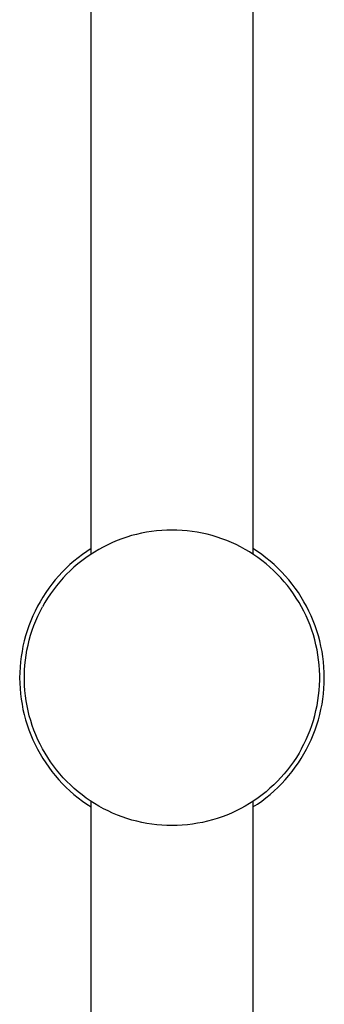
# Model space of a CAD drawing. Units: millimetres. Extents: x 1518 to 2667, y 0 to 2862.
# Drawn here: x 1645 to 1687, y 2594 to 2728 of the extents above; entities that cross this region are included whole.
import ezdxf

# ---------------------------------------------------------------- set-up
doc = ezdxf.new("R2010")
doc.units = ezdxf.units.MM
doc.header["$MEASUREMENT"] = 0
doc.layers.add('Make2D$visible$lines', color=7, linetype='Continuous', true_color=0x000000)

msp = doc.modelspace()

# ---------------------------------------------------------------- linework, layer by layer
at = {"layer": 'Make2D$visible$lines', "color": 7, "true_color": 0xffffff}
for p, q in [((1654.78, 2655.69), (1654.78, 2739.82)), ((1676.78, 2739.82), (1676.78, 2655.69)), ((1660.96, 2658.32), (1660.29, 2658.15)), ((1661.64, 2658.48), (1660.96, 2658.32)), ((1662.32, 2658.61), (1661.64, 2658.48)), ((1663.01, 2658.72), (1662.32, 2658.61)), ((1663.69, 2658.8), (1663.01, 2658.72)), ((1664.38, 2658.86), (1663.69, 2658.8)), ((1665.08, 2658.9), (1664.38, 2658.86)), ((1665.77, 2658.91), (1665.08, 2658.9)), ((1666.46, 2658.9), (1665.77, 2658.91)), ((1667.16, 2658.86), (1666.46, 2658.9)), ((1667.85, 2658.8), (1667.16, 2658.86)), ((1668.54, 2658.72), (1667.85, 2658.8)), ((1669.22, 2658.61), (1668.54, 2658.72)), ((1669.9, 2658.48), (1669.22, 2658.61)), ((1670.58, 2658.33), (1669.9, 2658.48)), ((1671.25, 2658.15), (1670.58, 2658.33)), ((1657.69, 2657.21), (1657.06, 2656.92)), ((1658.32, 2657.48), (1657.69, 2657.21)), ((1658.97, 2657.72), (1658.32, 2657.48)), ((1659.63, 2657.95), (1658.97, 2657.72)), ((1660.29, 2658.15), (1659.63, 2657.95)), ((1671.91, 2657.95), (1671.25, 2658.15)), ((1672.57, 2657.73), (1671.91, 2657.95)), ((1673.22, 2657.48), (1672.57, 2657.73)), ((1673.86, 2657.22), (1673.22, 2657.48)), ((1674.49, 2656.93), (1673.86, 2657.22)), ((1654.18, 2655.99), (1653.59, 2655.57)), ((1654.78, 2656.38), (1654.18, 2655.99)), ((1655.23, 2655.92), (1654.65, 2655.54)), ((1655.83, 2656.27), (1655.23, 2655.92)), ((1656.44, 2656.6), (1655.83, 2656.27)), ((1657.06, 2656.92), (1656.44, 2656.6)), ((1675.11, 2656.62), (1674.49, 2656.93)), ((1675.72, 2656.28), (1675.11, 2656.62)), ((1676.31, 2655.93), (1675.72, 2656.28)), ((1676.9, 2655.56), (1676.31, 2655.93)), ((1677.39, 2655.99), (1676.78, 2656.38)), ((1677.98, 2655.57), (1677.39, 2655.99)), ((1652.45, 2654.68), (1651.9, 2654.21)), ((1653.01, 2655.14), (1652.45, 2654.68)), ((1652.98, 2654.3), (1652.45, 2653.85)), ((1653.52, 2654.74), (1652.98, 2654.3)), ((1653.59, 2655.57), (1653.01, 2655.14)), ((1654.08, 2655.15), (1653.52, 2654.74)), ((1654.65, 2655.54), (1654.08, 2655.15)), ((1677.47, 2655.16), (1676.9, 2655.56)), ((1678.02, 2654.75), (1677.47, 2655.16)), ((1678.56, 2655.14), (1677.98, 2655.57)), ((1678.57, 2654.32), (1678.02, 2654.75)), ((1679.12, 2654.68), (1678.56, 2655.14)), ((1679.09, 2653.87), (1678.57, 2654.32)), ((1679.66, 2654.21), (1679.12, 2654.68)), ((1650.86, 2653.2), (1650.37, 2652.68)), ((1651.38, 2653.72), (1650.86, 2653.2)), ((1651.9, 2654.21), (1651.38, 2653.72)), ((1651.94, 2653.38), (1651.45, 2652.9)), ((1652.45, 2653.85), (1651.94, 2653.38)), ((1679.6, 2653.4), (1679.09, 2653.87)), ((1680.1, 2652.91), (1679.6, 2653.4)), ((1680.19, 2653.72), (1679.66, 2654.21)), ((1680.7, 2653.2), (1680.19, 2653.72)), ((1681.19, 2652.68), (1680.7, 2653.2)), ((1649.9, 2652.13), (1649.44, 2651.57)), ((1650.37, 2652.68), (1649.9, 2652.13)), ((1650.51, 2651.87), (1650.07, 2651.34)), ((1650.97, 2652.39), (1650.51, 2651.87)), ((1651.45, 2652.9), (1650.97, 2652.39)), ((1680.58, 2652.41), (1680.1, 2652.91)), ((1681.04, 2651.89), (1680.58, 2652.41)), ((1681.48, 2651.36), (1681.04, 2651.89)), ((1681.66, 2652.13), (1681.19, 2652.68)), ((1682.12, 2651.57), (1681.66, 2652.13)), ((1648.6, 2650.4), (1648.2, 2649.79)), ((1649.01, 2650.99), (1648.6, 2650.4)), ((1649.44, 2651.57), (1649.01, 2650.99)), ((1649.65, 2650.79), (1649.24, 2650.22)), ((1650.07, 2651.34), (1649.65, 2650.79)), ((1681.9, 2650.81), (1681.48, 2651.36)), ((1682.31, 2650.24), (1681.9, 2650.81)), ((1682.55, 2650.99), (1682.12, 2651.57)), ((1682.97, 2650.4), (1682.55, 2650.99)), ((1683.36, 2649.79), (1682.97, 2650.4)), ((1647.83, 2649.17), (1647.48, 2648.54)), ((1648.2, 2649.79), (1647.83, 2649.17)), ((1648.5, 2649.06), (1648.15, 2648.45)), ((1648.86, 2649.65), (1648.5, 2649.06)), ((1649.24, 2650.22), (1648.86, 2649.65)), ((1682.69, 2649.67), (1682.31, 2650.24)), ((1683.06, 2649.08), (1682.69, 2649.67)), ((1683.4, 2648.47), (1683.06, 2649.08)), ((1683.73, 2649.17), (1683.36, 2649.79)), ((1684.08, 2648.54), (1683.73, 2649.17)), ((1647.15, 2647.9), (1646.85, 2647.24)), ((1647.48, 2648.54), (1647.15, 2647.9)), ((1647.53, 2647.21), (1647.83, 2647.84)), ((1647.83, 2647.84), (1648.15, 2648.45)), ((1683.72, 2647.86), (1683.4, 2648.47)), ((1684.02, 2647.24), (1683.72, 2647.86)), ((1684.41, 2647.9), (1684.08, 2648.54)), ((1684.71, 2647.24), (1684.41, 2647.9)), ((1646.57, 2646.58), (1646.31, 2645.9)), ((1646.85, 2647.24), (1646.57, 2646.58)), ((1647, 2645.94), (1647.25, 2646.58)), ((1647.25, 2646.58), (1647.53, 2647.21)), ((1684.3, 2646.6), (1684.02, 2647.24)), ((1684.56, 2645.96), (1684.3, 2646.6)), ((1685, 2646.58), (1684.71, 2647.24)), ((1685.26, 2645.9), (1685, 2646.58)), ((1646.07, 2645.22), (1645.86, 2644.53)), ((1646.31, 2645.9), (1646.07, 2645.22)), ((1646.55, 2644.62), (1646.76, 2645.28)), ((1646.76, 2645.28), (1647, 2645.94)), ((1684.79, 2645.31), (1684.56, 2645.96)), ((1685.01, 2644.65), (1684.79, 2645.31)), ((1685.49, 2645.22), (1685.26, 2645.9)), ((1685.7, 2644.53), (1685.49, 2645.22)), ((1645.68, 2643.83), (1645.51, 2643.13)), ((1645.86, 2644.53), (1645.68, 2643.83)), ((1646.2, 2643.28), (1646.36, 2643.96)), ((1646.36, 2643.96), (1646.55, 2644.62)), ((1685.2, 2643.98), (1685.01, 2644.65)), ((1685.36, 2643.3), (1685.2, 2643.98)), ((1685.89, 2643.83), (1685.7, 2644.53)), ((1686.05, 2643.13), (1685.89, 2643.83)), ((1645.38, 2642.42), (1645.26, 2641.7)), ((1645.51, 2643.13), (1645.38, 2642.42)), ((1645.93, 2641.92), (1646.05, 2642.6)), ((1646.05, 2642.6), (1646.2, 2643.28)), ((1685.51, 2642.63), (1685.36, 2643.3)), ((1685.63, 2641.94), (1685.51, 2642.63)), ((1686.19, 2642.42), (1686.05, 2643.13)), ((1686.3, 2641.7), (1686.19, 2642.42)), ((1645.18, 2640.99), (1645.11, 2640.27)), ((1645.26, 2641.7), (1645.18, 2640.99)), ((1645.77, 2640.54), (1645.84, 2641.23)), ((1645.84, 2641.23), (1645.93, 2641.92)), ((1685.72, 2641.26), (1685.63, 2641.94)), ((1685.79, 2640.57), (1685.72, 2641.26)), ((1686.39, 2640.99), (1686.3, 2641.7)), ((1686.45, 2640.27), (1686.39, 2640.99)), ((1645.11, 2640.27), (1645.07, 2639.55)), ((1645.7, 2639.16), (1645.72, 2639.85)), ((1645.72, 2639.85), (1645.77, 2640.54)), ((1685.84, 2639.88), (1685.79, 2640.57)), ((1685.87, 2639.18), (1685.84, 2639.88)), ((1686.49, 2639.55), (1686.45, 2640.27)), ((1645.07, 2639.55), (1645.06, 2638.82)), ((1645.06, 2638.82), (1645.07, 2638.1)), ((1645.7, 2638.47), (1645.7, 2639.16)), ((1645.72, 2637.77), (1645.7, 2638.47)), ((1685.84, 2637.8), (1685.87, 2638.49)), ((1685.87, 2638.49), (1685.87, 2639.18)), ((1686.5, 2638.82), (1686.49, 2639.55)), ((1686.49, 2638.1), (1686.5, 2638.82)), ((1645.07, 2638.1), (1645.11, 2637.38)), ((1645.11, 2637.38), (1645.18, 2636.66)), ((1645.77, 2637.08), (1645.72, 2637.77)), ((1645.84, 2636.39), (1645.77, 2637.08)), ((1685.72, 2636.41), (1685.8, 2637.1)), ((1685.8, 2637.1), (1685.84, 2637.8)), ((1686.39, 2636.66), (1686.45, 2637.38)), ((1686.45, 2637.38), (1686.49, 2638.1)), ((1645.18, 2636.66), (1645.26, 2635.94)), ((1645.26, 2635.94), (1645.38, 2635.23)), ((1645.94, 2635.7), (1645.84, 2636.39)), ((1646.06, 2635.02), (1645.94, 2635.7)), ((1685.51, 2635.04), (1685.63, 2635.73)), ((1685.63, 2635.73), (1685.72, 2636.41)), ((1686.19, 2635.23), (1686.3, 2635.94)), ((1686.3, 2635.94), (1686.39, 2636.66)), ((1645.38, 2635.23), (1645.51, 2634.52)), ((1645.51, 2634.52), (1645.68, 2633.82)), ((1646.2, 2634.34), (1646.06, 2635.02)), ((1646.37, 2633.67), (1646.2, 2634.34)), ((1685.2, 2633.69), (1685.37, 2634.37)), ((1685.37, 2634.37), (1685.51, 2635.04)), ((1685.89, 2633.82), (1686.05, 2634.52)), ((1686.05, 2634.52), (1686.19, 2635.23)), ((1645.68, 2633.82), (1645.86, 2633.12)), ((1645.86, 2633.12), (1646.07, 2632.43)), ((1646.56, 2633), (1646.37, 2633.67)), ((1646.77, 2632.34), (1646.56, 2633)), ((1684.8, 2632.36), (1685.01, 2633.02)), ((1685.01, 2633.02), (1685.2, 2633.69)), ((1685.49, 2632.43), (1685.7, 2633.12)), ((1685.7, 2633.12), (1685.89, 2633.82)), ((1646.07, 2632.43), (1646.31, 2631.74)), ((1646.31, 2631.74), (1646.57, 2631.07)), ((1647, 2631.69), (1646.77, 2632.34)), ((1647.26, 2631.05), (1647, 2631.69)), ((1684.31, 2631.07), (1684.57, 2631.71)), ((1684.57, 2631.71), (1684.8, 2632.36)), ((1685, 2631.07), (1685.26, 2631.74)), ((1685.26, 2631.74), (1685.49, 2632.43)), ((1646.57, 2631.07), (1646.85, 2630.4)), ((1646.85, 2630.4), (1647.15, 2629.75)), ((1647.54, 2630.41), (1647.26, 2631.05)), ((1647.84, 2629.79), (1647.54, 2630.41)), ((1683.73, 2629.81), (1684.03, 2630.43)), ((1684.03, 2630.43), (1684.31, 2631.07)), ((1684.41, 2629.75), (1684.71, 2630.4)), ((1684.71, 2630.4), (1685, 2631.07)), ((1647.15, 2629.75), (1647.48, 2629.11)), ((1647.48, 2629.11), (1647.83, 2628.47)), ((1648.16, 2629.17), (1647.84, 2629.79)), ((1648.51, 2628.57), (1648.16, 2629.17)), ((1683.41, 2629.19), (1683.07, 2628.59)), ((1683.41, 2629.19), (1683.73, 2629.81)), ((1683.73, 2628.47), (1684.08, 2629.11)), ((1684.08, 2629.11), (1684.41, 2629.75)), ((1647.83, 2628.47), (1648.2, 2627.85)), ((1648.2, 2627.85), (1648.6, 2627.25)), ((1648.87, 2627.98), (1648.51, 2628.57)), ((1649.26, 2627.4), (1648.87, 2627.98)), ((1682.7, 2628), (1682.32, 2627.42)), ((1683.07, 2628.59), (1682.7, 2628)), ((1682.97, 2627.25), (1683.36, 2627.85)), ((1683.36, 2627.85), (1683.73, 2628.47)), ((1648.6, 2627.25), (1649.01, 2626.66)), ((1649.01, 2626.66), (1649.44, 2626.08)), ((1649.66, 2626.84), (1649.26, 2627.4)), ((1650.08, 2626.29), (1649.66, 2626.84)), ((1650.53, 2625.76), (1650.08, 2626.29)), ((1681.49, 2626.31), (1681.05, 2625.77)), ((1681.92, 2626.86), (1681.49, 2626.31)), ((1682.32, 2627.42), (1681.92, 2626.86)), ((1682.12, 2626.08), (1682.55, 2626.66)), ((1682.55, 2626.66), (1682.97, 2627.25)), ((1649.44, 2626.08), (1649.9, 2625.52)), ((1649.9, 2625.52), (1650.37, 2624.97)), ((1650.37, 2624.97), (1650.86, 2624.44)), ((1650.99, 2625.24), (1650.53, 2625.76)), ((1651.46, 2624.73), (1650.99, 2625.24)), ((1680.59, 2625.25), (1680.12, 2624.75)), ((1681.05, 2625.77), (1680.59, 2625.25)), ((1680.7, 2624.44), (1681.19, 2624.97)), ((1681.19, 2624.97), (1681.66, 2625.52)), ((1681.66, 2625.52), (1682.12, 2626.08)), ((1650.86, 2624.44), (1651.38, 2623.93)), ((1651.38, 2623.93), (1651.9, 2623.44)), ((1651.96, 2624.25), (1651.46, 2624.73)), ((1652.47, 2623.78), (1651.96, 2624.25)), ((1653, 2623.33), (1652.47, 2623.78)), ((1679.11, 2623.8), (1678.58, 2623.34)), ((1679.62, 2624.26), (1679.11, 2623.8)), ((1680.12, 2624.75), (1679.62, 2624.26)), ((1679.66, 2623.44), (1680.19, 2623.93)), ((1680.19, 2623.93), (1680.7, 2624.44)), ((1651.9, 2623.44), (1652.45, 2622.96)), ((1652.45, 2622.96), (1653.01, 2622.51)), ((1653.54, 2622.9), (1653, 2623.33)), ((1653.01, 2622.51), (1653.59, 2622.07)), ((1654.1, 2622.48), (1653.54, 2622.9)), ((1654.67, 2622.09), (1654.1, 2622.48)), ((1677.49, 2622.5), (1676.92, 2622.1)), ((1678.04, 2622.91), (1677.49, 2622.5)), ((1677.98, 2622.07), (1678.56, 2622.51)), ((1678.58, 2623.34), (1678.04, 2622.91)), ((1678.56, 2622.51), (1679.12, 2622.96)), ((1679.12, 2622.96), (1679.66, 2623.44)), ((1653.59, 2622.07), (1654.18, 2621.66)), ((1654.18, 2621.66), (1654.78, 2621.26)), ((1655.25, 2621.72), (1654.67, 2622.09)), ((1654.78, 2567.58), (1654.78, 2621.96)), ((1655.85, 2621.36), (1655.25, 2621.72)), ((1656.46, 2621.03), (1655.85, 2621.36)), ((1657.08, 2620.72), (1656.46, 2621.03)), ((1675.13, 2621.04), (1674.51, 2620.73)), ((1675.74, 2621.38), (1675.13, 2621.04)), ((1676.33, 2621.73), (1675.74, 2621.38)), ((1676.92, 2622.1), (1676.33, 2621.73)), ((1676.78, 2621.96), (1676.78, 2585.1)), ((1676.78, 2621.26), (1677.39, 2621.66)), ((1677.39, 2621.66), (1677.98, 2622.07)), ((1657.71, 2620.43), (1657.08, 2620.72)), ((1658.35, 2620.16), (1657.71, 2620.43)), ((1659, 2619.92), (1658.35, 2620.16)), ((1659.65, 2619.69), (1659, 2619.92)), ((1660.32, 2619.49), (1659.65, 2619.69)), ((1660.99, 2619.32), (1660.32, 2619.49)), ((1671.27, 2619.5), (1670.6, 2619.32)), ((1671.93, 2619.7), (1671.27, 2619.5)), ((1672.59, 2619.93), (1671.93, 2619.7)), ((1673.24, 2620.17), (1672.59, 2619.93)), ((1673.88, 2620.44), (1673.24, 2620.17)), ((1674.51, 2620.73), (1673.88, 2620.44)), ((1661.66, 2619.16), (1660.99, 2619.32)), ((1662.34, 2619.03), (1661.66, 2619.16)), ((1663.03, 2618.93), (1662.34, 2619.03)), ((1663.72, 2618.84), (1663.03, 2618.93)), ((1664.41, 2618.78), (1663.72, 2618.84)), ((1665.1, 2618.75), (1664.41, 2618.78)), ((1665.79, 2618.74), (1665.1, 2618.75)), ((1666.49, 2618.75), (1665.79, 2618.74)), ((1667.18, 2618.78), (1666.49, 2618.75)), ((1667.87, 2618.85), (1667.18, 2618.78)), ((1668.56, 2618.93), (1667.87, 2618.85)), ((1669.24, 2619.04), (1668.56, 2618.93)), ((1669.92, 2619.17), (1669.24, 2619.04)), ((1670.6, 2619.32), (1669.92, 2619.17))]:
    msp.add_line(p, q, dxfattribs=at)

doc.saveas('drawing.dxf')
